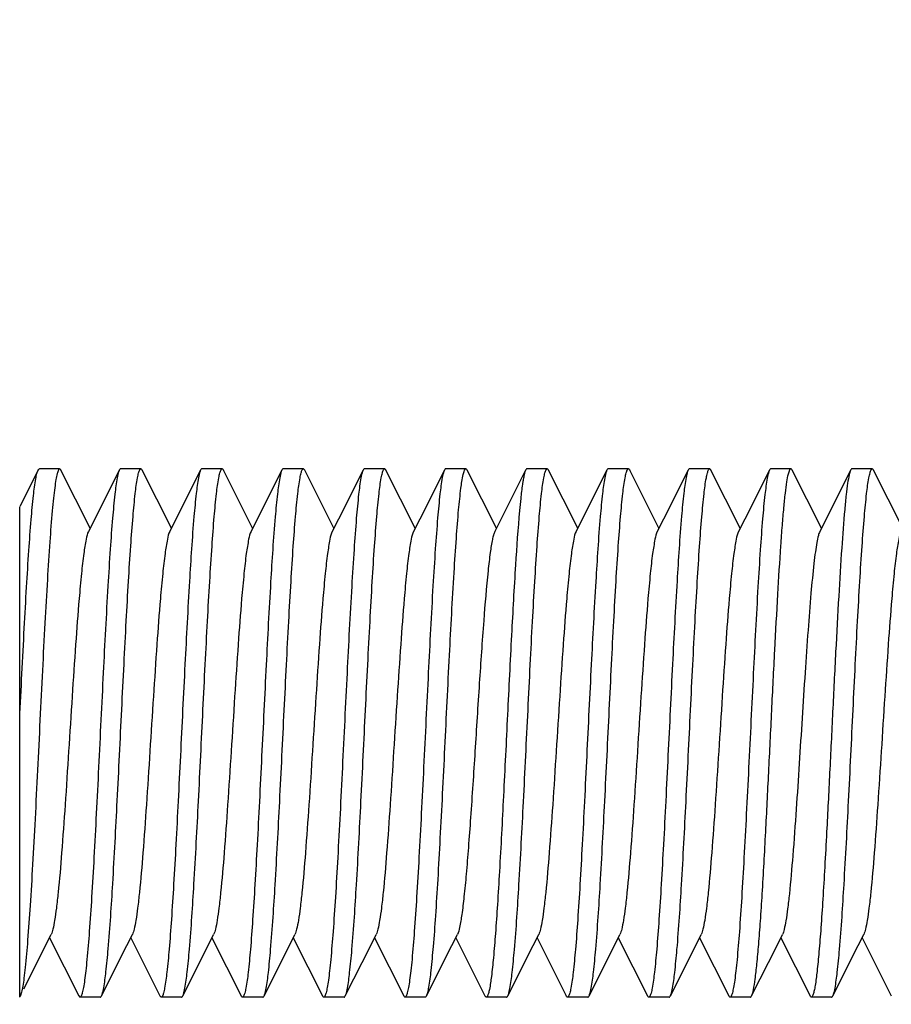
# Model space of a CAD drawing. Units: millimetres. Extents: x 4006 to 21490, y 2071 to 7353.
# Drawn here: x 9754 to 9770, y 5573 to 5591 of the extents above; entities that cross this region are included whole.
import ezdxf

# ---------------------------------------------------------------- set-up
doc = ezdxf.new("R2010")
doc.units = ezdxf.units.MM

msp = doc.modelspace()

# ---------------------------------------------------------------- linework, layer by layer
for p, q in [((9753.923, 5582.511), (9753.584, 5581.837)), ((9754.322, 5582.535), (9753.947, 5582.535)), ((9754.884, 5581.44), (9754.345, 5582.511)), ((9755.423, 5582.511), (9754.969, 5581.607)), ((9755.822, 5582.535), (9755.447, 5582.535)), ((9755.822, 5582.535), (9755.447, 5582.535)), ((9756.384, 5581.44), (9755.845, 5582.511)), ((9756.923, 5582.511), (9756.469, 5581.607)), ((9757.322, 5582.535), (9756.947, 5582.535)), ((9757.322, 5582.535), (9756.947, 5582.535)), ((9757.884, 5581.44), (9757.345, 5582.511)), ((9758.423, 5582.511), (9757.968, 5581.607)), ((9758.822, 5582.535), (9758.447, 5582.535)), ((9758.822, 5582.535), (9758.447, 5582.535)), ((9759.384, 5581.44), (9758.845, 5582.511)), ((9759.923, 5582.511), (9759.469, 5581.607)), ((9760.322, 5582.535), (9759.947, 5582.535)), ((9760.322, 5582.535), (9759.947, 5582.535)), ((9760.884, 5581.44), (9760.345, 5582.511)), ((9761.423, 5582.511), (9760.969, 5581.607)), ((9761.822, 5582.535), (9761.447, 5582.535)), ((9761.822, 5582.535), (9761.447, 5582.535)), ((9762.384, 5581.44), (9761.845, 5582.511)), ((9762.923, 5582.511), (9762.354, 5581.38)), ((9763.322, 5582.535), (9762.947, 5582.535)), ((9763.322, 5582.535), (9762.947, 5582.535)), ((9763.884, 5581.44), (9763.345, 5582.511)), ((9764.423, 5582.511), (9763.968, 5581.607)), ((9764.822, 5582.535), (9764.447, 5582.535)), ((9764.822, 5582.535), (9764.447, 5582.535)), ((9765.384, 5581.44), (9764.845, 5582.511)), ((9765.923, 5582.511), (9765.469, 5581.607)), ((9766.322, 5582.535), (9765.947, 5582.535)), ((9766.322, 5582.535), (9765.947, 5582.535)), ((9766.884, 5581.44), (9766.345, 5582.511)), ((9767.423, 5582.511), (9766.969, 5581.607)), ((9767.822, 5582.535), (9767.447, 5582.535)), ((9767.822, 5582.535), (9767.447, 5582.535)), ((9768.384, 5581.44), (9767.845, 5582.511)), ((9768.923, 5582.511), (9768.469, 5581.607)), ((9769.322, 5582.535), (9768.947, 5582.535)), ((9769.322, 5582.535), (9768.947, 5582.535)), ((9769.884, 5581.44), (9769.345, 5582.511)), ((9753.584, 5572.785), (9753.584, 5581.836)), ((9754.969, 5581.607), (9754.854, 5581.38)), ((9756.469, 5581.607), (9756.354, 5581.38)), ((9757.968, 5581.607), (9757.854, 5581.38)), ((9759.469, 5581.607), (9759.354, 5581.38)), ((9760.969, 5581.607), (9760.854, 5581.38)), ((9763.968, 5581.607), (9763.854, 5581.38)), ((9765.469, 5581.607), (9765.354, 5581.38)), ((9766.969, 5581.607), (9766.854, 5581.38)), ((9768.469, 5581.607), (9768.354, 5581.38)), ((9762.354, 5581.38), (9762.334, 5581.328)), ((9753.66, 5572.938), (9754.164, 5573.94)), ((9754.134, 5573.88), (9754.673, 5572.808)), ((9755.564, 5573.74), (9755.664, 5573.94)), ((9755.634, 5573.88), (9756.173, 5572.808)), ((9757.064, 5573.74), (9757.164, 5573.94)), ((9757.134, 5573.88), (9757.673, 5572.808)), ((9758.564, 5573.74), (9758.664, 5573.94)), ((9758.634, 5573.88), (9759.173, 5572.808)), ((9760.064, 5573.74), (9760.164, 5573.94)), ((9760.134, 5573.88), (9760.673, 5572.808)), ((9761.564, 5573.74), (9761.664, 5573.94)), ((9761.634, 5573.88), (9762.173, 5572.808)), ((9763.064, 5573.74), (9763.164, 5573.94)), ((9763.134, 5573.88), (9763.673, 5572.808)), ((9764.564, 5573.74), (9764.664, 5573.94)), ((9764.634, 5573.88), (9765.173, 5572.808)), ((9766.064, 5573.74), (9766.164, 5573.94)), ((9766.134, 5573.88), (9766.673, 5572.808)), ((9767.564, 5573.74), (9767.664, 5573.94)), ((9767.634, 5573.88), (9768.173, 5572.808)), ((9769.064, 5573.74), (9769.164, 5573.94)), ((9769.134, 5573.88), (9769.673, 5572.808)), ((9755.095, 5572.808), (9755.564, 5573.74)), ((9756.595, 5572.808), (9757.064, 5573.74)), ((9758.095, 5572.808), (9758.564, 5573.74)), ((9759.595, 5572.808), (9760.064, 5573.74)), ((9761.095, 5572.808), (9761.564, 5573.74)), ((9762.595, 5572.808), (9763.064, 5573.74)), ((9764.095, 5572.808), (9764.564, 5573.74)), ((9765.595, 5572.808), (9766.064, 5573.74)), ((9767.095, 5572.808), (9767.564, 5573.74)), ((9768.595, 5572.808), (9769.064, 5573.74)), ((9753.595, 5572.808), (9753.584, 5572.791)), ((9754.673, 5572.808), (9754.697, 5572.785)), ((9755.072, 5572.785), (9754.697, 5572.785)), ((9756.572, 5572.785), (9756.197, 5572.785)), ((9756.572, 5572.785), (9756.197, 5572.785)), ((9758.072, 5572.785), (9757.697, 5572.785)), ((9758.072, 5572.785), (9757.697, 5572.785)), ((9759.572, 5572.785), (9759.197, 5572.785)), ((9761.072, 5572.785), (9760.697, 5572.785)), ((9762.572, 5572.785), (9762.197, 5572.785)), ((9762.572, 5572.785), (9762.197, 5572.785)), ((9764.072, 5572.785), (9763.697, 5572.785)), ((9764.072, 5572.785), (9763.697, 5572.785)), ((9765.572, 5572.785), (9765.197, 5572.785)), ((9765.572, 5572.785), (9765.197, 5572.785)), ((9767.072, 5572.785), (9766.697, 5572.785)), ((9768.572, 5572.785), (9768.197, 5572.785))]:
    msp.add_line(p, q)
msp.add_circle((9876.584, 5514.164), 114.5)
msp.add_arc((9776.684, 5580.519), 13.929, 173.953, 174.8725)
for points, knots in [([(9753.584, 5577.915), (9753.612, 5578.474), (9753.652, 5579.287), (9753.709, 5580.324), (9753.75, 5580.993), (9753.791, 5581.557), (9753.832, 5581.998), (9753.867, 5582.283), (9753.898, 5582.439), (9753.914, 5582.492), (9753.923, 5582.511)], [0, 0, 0, 0, 0.364034, 0.529063, 0.675769, 0.799597, 0.896655, 0.963997, 0.985954, 1, 1, 1, 1]), ([(9754.322, 5582.535), (9754.311, 5582.535), (9754.29, 5582.498), (9754.273, 5582.435), (9754.25, 5582.323), (9754.229, 5582.173), (9754.206, 5581.981), (9754.174, 5581.649), (9754.136, 5581.148), (9754.092, 5580.457), (9754.047, 5579.665), (9754.003, 5578.8), (9753.958, 5577.895), (9753.914, 5576.981), (9753.869, 5576.091), (9753.825, 5575.259), (9753.78, 5574.512), (9753.736, 5573.879), (9753.698, 5573.434), (9753.666, 5573.151), (9753.644, 5572.999), (9753.622, 5572.889), (9753.606, 5572.829), (9753.595, 5572.808)], [0, 0, 0, 0, 0.003234, 0.010374, 0.021789, 0.037461, 0.057295, 0.081111, 0.13984, 0.211568, 0.293737, 0.383388, 0.477294, 0.572081, 0.664332, 0.750729, 0.828171, 0.893868, 0.945481, 0.965423, 0.981218, 0.992747, 1, 1, 1, 1]), ([(9753.923, 5582.511), (9753.925, 5582.515), (9753.93, 5582.524), (9753.939, 5582.535), (9753.947, 5582.535)], [0, 0, 0, 0, 0.34893, 1, 1, 1, 1]), ([(9754.345, 5582.511), (9754.343, 5582.515), (9754.338, 5582.524), (9754.329, 5582.535), (9754.322, 5582.535)], [0, 0, 0, 0, 0.348871, 1, 1, 1, 1]), ([(9755.135, 5572.956), (9755.153, 5573.053), (9755.184, 5573.293), (9755.244, 5573.932), (9755.311, 5574.987), (9755.389, 5576.46), (9755.454, 5577.812), (9755.509, 5578.917), (9755.55, 5579.706), (9755.59, 5580.433), (9755.631, 5581.076), (9755.671, 5581.616), (9755.711, 5582.035), (9755.745, 5582.305), (9755.776, 5582.45), (9755.791, 5582.499), (9755.801, 5582.516)], [0, 0, 0, 0, 0.030891, 0.075623, 0.200998, 0.361236, 0.537136, 0.624369, 0.707588, 0.784283, 0.852143, 0.909116, 0.953509, 0.984037, 0.993841, 1, 1, 1, 1]), ([(9755.423, 5582.511), (9755.42, 5582.504), (9755.402, 5582.458), (9755.392, 5582.41), (9755.385, 5582.371)], [0, 0, 0, 0, 0.172667, 1, 1, 1, 1]), ([(9755.447, 5582.535), (9755.445, 5582.535), (9755.433, 5582.531), (9755.428, 5582.52), (9755.423, 5582.511)], [0, 0, 0, 0, 0.176549, 1, 1, 1, 1]), ([(9755.801, 5582.516), (9755.803, 5582.519), (9755.807, 5582.527), (9755.815, 5582.535), (9755.822, 5582.535)], [0, 0, 0, 0, 0.339033, 1, 1, 1, 1]), ([(9755.822, 5582.535), (9755.824, 5582.535), (9755.835, 5582.531), (9755.841, 5582.52), (9755.845, 5582.511)], [0, 0, 0, 0, 0.176582, 1, 1, 1, 1]), ([(9756.635, 5572.953), (9756.653, 5573.05), (9756.683, 5573.289), (9756.743, 5573.927), (9756.81, 5574.98), (9756.888, 5576.453), (9756.954, 5577.805), (9757.008, 5578.912), (9757.049, 5579.702), (9757.09, 5580.429), (9757.131, 5581.073), (9757.171, 5581.614), (9757.211, 5582.034), (9757.245, 5582.304), (9757.276, 5582.449), (9757.291, 5582.499), (9757.301, 5582.516)], [0, 0, 0, 0, 0.030737, 0.075341, 0.200539, 0.360702, 0.536627, 0.6239, 0.707176, 0.783935, 0.851868, 0.908926, 0.953397, 0.983992, 0.99382, 1, 1, 1, 1]), ([(9756.923, 5582.511), (9756.92, 5582.504), (9756.902, 5582.458), (9756.892, 5582.41), (9756.885, 5582.37)], [0, 0, 0, 0, 0.17262, 1, 1, 1, 1]), ([(9756.947, 5582.535), (9756.945, 5582.535), (9756.933, 5582.531), (9756.928, 5582.52), (9756.923, 5582.511)], [0, 0, 0, 0, 0.176546, 1, 1, 1, 1]), ([(9757.301, 5582.516), (9757.302, 5582.519), (9757.307, 5582.527), (9757.315, 5582.535), (9757.322, 5582.535)], [0, 0, 0, 0, 0.339454, 1, 1, 1, 1]), ([(9757.322, 5582.535), (9757.324, 5582.535), (9757.335, 5582.531), (9757.341, 5582.52), (9757.345, 5582.511)], [0, 0, 0, 0, 0.176553, 1, 1, 1, 1]), ([(9758.134, 5572.948), (9758.152, 5573.044), (9758.182, 5573.281), (9758.242, 5573.917), (9758.309, 5574.969), (9758.388, 5576.442), (9758.453, 5577.795), (9758.508, 5578.904), (9758.549, 5579.695), (9758.59, 5580.425), (9758.631, 5581.07), (9758.671, 5581.612), (9758.711, 5582.033), (9758.745, 5582.304), (9758.776, 5582.449), (9758.791, 5582.499), (9758.801, 5582.516)], [0, 0, 0, 0, 0.030436, 0.074789, 0.199682, 0.359781, 0.535872, 0.623277, 0.706686, 0.783577, 0.851629, 0.908779, 0.953325, 0.98397, 0.993814, 1, 1, 1, 1]), ([(9758.423, 5582.511), (9758.42, 5582.504), (9758.401, 5582.457), (9758.391, 5582.407), (9758.384, 5582.366)], [0, 0, 0, 0, 0.171645, 1, 1, 1, 1]), ([(9758.447, 5582.535), (9758.445, 5582.535), (9758.433, 5582.531), (9758.428, 5582.52), (9758.423, 5582.511)], [0, 0, 0, 0, 0.176541, 1, 1, 1, 1]), ([(9758.801, 5582.516), (9758.802, 5582.519), (9758.807, 5582.527), (9758.815, 5582.535), (9758.822, 5582.535)], [0, 0, 0, 0, 0.339423, 1, 1, 1, 1]), ([(9758.822, 5582.535), (9758.824, 5582.535), (9758.835, 5582.531), (9758.841, 5582.52), (9758.845, 5582.511)], [0, 0, 0, 0, 0.176544, 1, 1, 1, 1]), ([(9759.634, 5572.949), (9759.652, 5573.044), (9759.682, 5573.282), (9759.743, 5573.919), (9759.81, 5574.971), (9759.888, 5576.445), (9759.953, 5577.799), (9760.008, 5578.907), (9760.049, 5579.698), (9760.09, 5580.428), (9760.131, 5581.073), (9760.171, 5581.614), (9760.211, 5582.035), (9760.245, 5582.305), (9760.276, 5582.45), (9760.291, 5582.499), (9760.301, 5582.516)], [0, 0, 0, 0, 0.030486, 0.074897, 0.199903, 0.360081, 0.536174, 0.623569, 0.706965, 0.783836, 0.85186, 0.90897, 0.953462, 0.984038, 0.993847, 1, 1, 1, 1]), ([(9759.923, 5582.511), (9759.92, 5582.504), (9759.901, 5582.457), (9759.892, 5582.408), (9759.884, 5582.368)], [0, 0, 0, 0, 0.172099, 1, 1, 1, 1]), ([(9759.947, 5582.535), (9759.945, 5582.535), (9759.933, 5582.531), (9759.928, 5582.52), (9759.923, 5582.511)], [0, 0, 0, 0, 0.176544, 1, 1, 1, 1]), ([(9760.301, 5582.516), (9760.303, 5582.519), (9760.307, 5582.527), (9760.316, 5582.535), (9760.322, 5582.535)], [0, 0, 0, 0, 0.338564, 1, 1, 1, 1]), ([(9760.322, 5582.535), (9760.324, 5582.535), (9760.335, 5582.531), (9760.341, 5582.52), (9760.345, 5582.511)], [0, 0, 0, 0, 0.176542, 1, 1, 1, 1]), ([(9761.095, 5572.808), (9761.105, 5572.827), (9761.12, 5572.881), (9761.152, 5573.036), (9761.186, 5573.319), (9761.227, 5573.759), (9761.268, 5574.32), (9761.309, 5574.986), (9761.35, 5575.736), (9761.392, 5576.546), (9761.447, 5577.671), (9761.514, 5579.034), (9761.582, 5580.324), (9761.641, 5581.219), (9761.681, 5581.738), (9761.722, 5582.129), (9761.752, 5582.345), (9761.772, 5582.428)], [0, 0, 0, 0, 0.006698, 0.017149, 0.049222, 0.095425, 0.154363, 0.224224, 0.302827, 0.387729, 0.476283, 0.653227, 0.811748, 0.877824, 0.932257, 0.973398, 1, 1, 1, 1]), ([(9761.423, 5582.511), (9761.42, 5582.504), (9761.402, 5582.459), (9761.392, 5582.411), (9761.385, 5582.372)], [0, 0, 0, 0, 0.173009, 1, 1, 1, 1]), ([(9761.447, 5582.535), (9761.445, 5582.535), (9761.433, 5582.531), (9761.428, 5582.52), (9761.423, 5582.511)], [0, 0, 0, 0, 0.176551, 1, 1, 1, 1]), ([(9761.772, 5582.428), (9761.778, 5582.455), (9761.786, 5582.489), (9761.81, 5582.535), (9761.822, 5582.535)], [0, 0, 0, 0, 0.695737, 1, 1, 1, 1]), ([(9761.822, 5582.535), (9761.824, 5582.535), (9761.835, 5582.531), (9761.841, 5582.52), (9761.845, 5582.511)], [0, 0, 0, 0, 0.176549, 1, 1, 1, 1]), ([(9762.634, 5572.947), (9762.652, 5573.043), (9762.682, 5573.281), (9762.742, 5573.917), (9762.809, 5574.969), (9762.888, 5576.443), (9762.953, 5577.797), (9763.008, 5578.906), (9763.049, 5579.698), (9763.09, 5580.427), (9763.131, 5581.072), (9763.171, 5581.614), (9763.211, 5582.035), (9763.245, 5582.305), (9763.276, 5582.45), (9763.291, 5582.5), (9763.301, 5582.517)], [0, 0, 0, 0, 0.03042, 0.074775, 0.199712, 0.359902, 0.536059, 0.623475, 0.706896, 0.783795, 0.851849, 0.908985, 0.953489, 0.984062, 0.993861, 1, 1, 1, 1]), ([(9762.897, 5582.428), (9762.895, 5582.42), (9762.887, 5582.384), (9762.88, 5582.347), (9762.875, 5582.319)], [0, 0, 0, 0, 0.218585, 1, 1, 1, 1]), ([(9762.923, 5582.511), (9762.921, 5582.507), (9762.909, 5582.48), (9762.902, 5582.451), (9762.897, 5582.428)], [0, 0, 0, 0, 0.189289, 1, 1, 1, 1]), ([(9762.947, 5582.535), (9762.945, 5582.535), (9762.933, 5582.531), (9762.928, 5582.52), (9762.923, 5582.511)], [0, 0, 0, 0, 0.177021, 1, 1, 1, 1]), ([(9763.301, 5582.517), (9763.303, 5582.519), (9763.307, 5582.527), (9763.316, 5582.535), (9763.322, 5582.535)], [0, 0, 0, 0, 0.338148, 1, 1, 1, 1]), ([(9763.322, 5582.535), (9763.324, 5582.535), (9763.335, 5582.531), (9763.341, 5582.52), (9763.345, 5582.511)], [0, 0, 0, 0, 0.176549, 1, 1, 1, 1]), ([(9764.134, 5572.951), (9764.153, 5573.048), (9764.183, 5573.287), (9764.243, 5573.924), (9764.31, 5574.978), (9764.388, 5576.452), (9764.454, 5577.805), (9764.508, 5578.913), (9764.549, 5579.703), (9764.59, 5580.431), (9764.631, 5581.075), (9764.671, 5581.616), (9764.711, 5582.036), (9764.745, 5582.305), (9764.776, 5582.45), (9764.791, 5582.499), (9764.801, 5582.516)], [0, 0, 0, 0, 0.030657, 0.0752, 0.200356, 0.360587, 0.536665, 0.62401, 0.707332, 0.784122, 0.852066, 0.909102, 0.953532, 0.984064, 0.993858, 1, 1, 1, 1]), ([(9764.423, 5582.511), (9764.42, 5582.504), (9764.402, 5582.458), (9764.392, 5582.41), (9764.384, 5582.37)], [0, 0, 0, 0, 0.172517, 1, 1, 1, 1]), ([(9764.447, 5582.535), (9764.445, 5582.535), (9764.433, 5582.531), (9764.428, 5582.52), (9764.423, 5582.511)], [0, 0, 0, 0, 0.176559, 1, 1, 1, 1]), ([(9764.801, 5582.516), (9764.803, 5582.519), (9764.807, 5582.527), (9764.816, 5582.535), (9764.822, 5582.535)], [0, 0, 0, 0, 0.338401, 1, 1, 1, 1]), ([(9764.822, 5582.535), (9764.824, 5582.535), (9764.835, 5582.531), (9764.841, 5582.52), (9764.845, 5582.511)], [0, 0, 0, 0, 0.176558, 1, 1, 1, 1]), ([(9765.634, 5572.949), (9765.652, 5573.045), (9765.682, 5573.282), (9765.743, 5573.918), (9765.81, 5574.97), (9765.888, 5576.442), (9765.953, 5577.795), (9766.008, 5578.903), (9766.049, 5579.694), (9766.09, 5580.423), (9766.13, 5581.068), (9766.171, 5581.61), (9766.211, 5582.032), (9766.244, 5582.303), (9766.276, 5582.449), (9766.291, 5582.498), (9766.301, 5582.516)], [0, 0, 0, 0, 0.030477, 0.074857, 0.199756, 0.359818, 0.535807, 0.62316, 0.706539, 0.783413, 0.851465, 0.908638, 0.95322, 0.983913, 0.993784, 1, 1, 1, 1]), ([(9765.923, 5582.511), (9765.92, 5582.504), (9765.902, 5582.459), (9765.892, 5582.412), (9765.885, 5582.373)], [0, 0, 0, 0, 0.173134, 1, 1, 1, 1]), ([(9765.947, 5582.535), (9765.945, 5582.535), (9765.933, 5582.531), (9765.928, 5582.52), (9765.923, 5582.511)], [0, 0, 0, 0, 0.176556, 1, 1, 1, 1]), ([(9766.301, 5582.516), (9766.302, 5582.519), (9766.307, 5582.527), (9766.315, 5582.535), (9766.322, 5582.535)], [0, 0, 0, 0, 0.340228, 1, 1, 1, 1]), ([(9766.322, 5582.535), (9766.324, 5582.535), (9766.335, 5582.531), (9766.341, 5582.52), (9766.345, 5582.511)], [0, 0, 0, 0, 0.176555, 1, 1, 1, 1]), ([(9767.355, 5575.833), (9767.374, 5576.2), (9767.412, 5576.946), (9767.466, 5578.064), (9767.521, 5579.161), (9767.575, 5580.175), (9767.622, 5580.943), (9767.661, 5581.475), (9767.688, 5581.8), (9767.715, 5582.067), (9767.742, 5582.275), (9767.768, 5582.419), (9767.788, 5582.495), (9767.803, 5582.519)], [0, 0, 0, 0, 0.164133, 0.334218, 0.500924, 0.655171, 0.788567, 0.845136, 0.893903, 0.934209, 0.965527, 0.987494, 1, 1, 1, 1]), ([(9767.423, 5582.511), (9767.42, 5582.504), (9767.401, 5582.456), (9767.391, 5582.405), (9767.383, 5582.364)], [0, 0, 0, 0, 0.171173, 1, 1, 1, 1]), ([(9767.447, 5582.535), (9767.445, 5582.535), (9767.433, 5582.531), (9767.428, 5582.52), (9767.423, 5582.511)], [0, 0, 0, 0, 0.17653, 1, 1, 1, 1]), ([(9767.803, 5582.519), (9767.804, 5582.521), (9767.809, 5582.528), (9767.816, 5582.535), (9767.822, 5582.535)], [0, 0, 0, 0, 0.332108, 1, 1, 1, 1]), ([(9767.822, 5582.535), (9767.824, 5582.535), (9767.835, 5582.531), (9767.841, 5582.52), (9767.845, 5582.511)], [0, 0, 0, 0, 0.176543, 1, 1, 1, 1]), ([(9768.923, 5582.511), (9768.91, 5582.484), (9768.89, 5582.403), (9768.863, 5582.252), (9768.837, 5582.039), (9768.798, 5581.64), (9768.751, 5581.016), (9768.698, 5580.14), (9768.644, 5579.132), (9768.59, 5578.044), (9768.536, 5576.936), (9768.499, 5576.196), (9768.48, 5575.833)], [0, 0, 0, 0, 0.01373, 0.036778, 0.068977, 0.10996, 0.21602, 0.349368, 0.502928, 0.668494, 0.837215, 1, 1, 1, 1]), ([(9768.634, 5572.951), (9768.652, 5573.047), (9768.683, 5573.286), (9768.743, 5573.923), (9768.81, 5574.976), (9768.888, 5576.45), (9768.954, 5577.803), (9769.008, 5578.911), (9769.049, 5579.702), (9769.09, 5580.43), (9769.131, 5581.074), (9769.171, 5581.615), (9769.211, 5582.035), (9769.245, 5582.305), (9769.276, 5582.45), (9769.291, 5582.499), (9769.301, 5582.516)], [0, 0, 0, 0, 0.030618, 0.075137, 0.200278, 0.36048, 0.536525, 0.623876, 0.707216, 0.784028, 0.851992, 0.909048, 0.953498, 0.984049, 0.993851, 1, 1, 1, 1]), ([(9768.947, 5582.535), (9768.945, 5582.535), (9768.933, 5582.531), (9768.928, 5582.52), (9768.923, 5582.511)], [0, 0, 0, 0, 0.176643, 1, 1, 1, 1]), ([(9769.301, 5582.516), (9769.303, 5582.519), (9769.307, 5582.527), (9769.316, 5582.535), (9769.322, 5582.535)], [0, 0, 0, 0, 0.338553, 1, 1, 1, 1]), ([(9769.322, 5582.535), (9769.324, 5582.535), (9769.335, 5582.531), (9769.341, 5582.52), (9769.345, 5582.511)], [0, 0, 0, 0, 0.176531, 1, 1, 1, 1]), ([(9755.385, 5582.371), (9755.366, 5582.271), (9755.334, 5582.023), (9755.293, 5581.584), (9755.252, 5581.018), (9755.193, 5580.067), (9755.138, 5579.016), (9755.083, 5577.901), (9755.041, 5577.034), (9754.999, 5576.188), (9754.957, 5575.389), (9754.915, 5574.663), (9754.873, 5574.035), (9754.836, 5573.581), (9754.806, 5573.282), (9754.785, 5573.109), (9754.765, 5572.974), (9754.743, 5572.874), (9754.727, 5572.817), (9754.706, 5572.785), (9754.697, 5572.785)], [0, 0, 0, 0, 0.031581, 0.077874, 0.137443, 0.208398, 0.375018, 0.465332, 0.55647, 0.645486, 0.729499, 0.805801, 0.871948, 0.92582, 0.947597, 0.965706, 0.980019, 0.990433, 0.996966, 1, 1, 1, 1]), ([(9756.885, 5582.37), (9756.866, 5582.274), (9756.836, 5582.037), (9756.776, 5581.4), (9756.709, 5580.349), (9756.631, 5578.876), (9756.565, 5577.524), (9756.51, 5576.416), (9756.469, 5575.625), (9756.429, 5574.896), (9756.388, 5574.251), (9756.348, 5573.709), (9756.308, 5573.288), (9756.274, 5573.017), (9756.243, 5572.871), (9756.227, 5572.821), (9756.218, 5572.804)], [0, 0, 0, 0, 0.030493, 0.074885, 0.199797, 0.359859, 0.535838, 0.623184, 0.706555, 0.783423, 0.851468, 0.908636, 0.953215, 0.983909, 0.993782, 1, 1, 1, 1]), ([(9758.384, 5582.366), (9758.366, 5582.269), (9758.335, 5582.03), (9758.275, 5581.391), (9758.208, 5580.338), (9758.13, 5578.865), (9758.065, 5577.513), (9758.01, 5576.407), (9757.969, 5575.617), (9757.928, 5574.89), (9757.888, 5574.246), (9757.848, 5573.705), (9757.808, 5573.285), (9757.774, 5573.015), (9757.743, 5572.87), (9757.727, 5572.821), (9757.718, 5572.803)], [0, 0, 0, 0, 0.03076, 0.075383, 0.200611, 0.360782, 0.536698, 0.623963, 0.707229, 0.783977, 0.851898, 0.908943, 0.953405, 0.983994, 0.993821, 1, 1, 1, 1]), ([(9759.884, 5582.368), (9759.865, 5582.268), (9759.834, 5582.019), (9759.793, 5581.579), (9759.752, 5581.012), (9759.693, 5580.061), (9759.638, 5579.01), (9759.583, 5577.895), (9759.541, 5577.029), (9759.499, 5576.183), (9759.457, 5575.385), (9759.415, 5574.661), (9759.373, 5574.033), (9759.336, 5573.58), (9759.306, 5573.281), (9759.285, 5573.109), (9759.265, 5572.974), (9759.243, 5572.874), (9759.227, 5572.817), (9759.206, 5572.785), (9759.197, 5572.785)], [0, 0, 0, 0, 0.031734, 0.078149, 0.137805, 0.208814, 0.375481, 0.465786, 0.556886, 0.64584, 0.729776, 0.806006, 0.87209, 0.925905, 0.947658, 0.965746, 0.980041, 0.990443, 0.996969, 1, 1, 1, 1]), ([(9761.385, 5582.372), (9761.366, 5582.273), (9761.335, 5582.025), (9761.294, 5581.587), (9761.252, 5581.021), (9761.193, 5580.07), (9761.139, 5579.019), (9761.084, 5577.904), (9761.041, 5577.037), (9760.999, 5576.19), (9760.957, 5575.391), (9760.915, 5574.665), (9760.873, 5574.036), (9760.837, 5573.582), (9760.806, 5573.283), (9760.785, 5573.109), (9760.765, 5572.974), (9760.743, 5572.874), (9760.727, 5572.817), (9760.706, 5572.785), (9760.697, 5572.785)], [0, 0, 0, 0, 0.03149, 0.077711, 0.137228, 0.208148, 0.374759, 0.465087, 0.556235, 0.645264, 0.729308, 0.805653, 0.871848, 0.925769, 0.947563, 0.965686, 0.980008, 0.990429, 0.996965, 1, 1, 1, 1]), ([(9762.875, 5582.319), (9762.872, 5582.296), (9762.855, 5582.185), (9762.842, 5582.074), (9762.832, 5581.986)], [0, 0, 0, 0, 0.209273, 1, 1, 1, 1]), ([(9764.384, 5582.37), (9764.366, 5582.274), (9764.336, 5582.036), (9764.276, 5581.399), (9764.209, 5580.346), (9764.13, 5578.872), (9764.065, 5577.519), (9764.01, 5576.411), (9763.969, 5575.62), (9763.928, 5574.891), (9763.888, 5574.246), (9763.848, 5573.705), (9763.807, 5573.285), (9763.774, 5573.015), (9763.742, 5572.869), (9763.727, 5572.82), (9763.717, 5572.803)], [0, 0, 0, 0, 0.030542, 0.075, 0.200064, 0.360251, 0.536322, 0.623699, 0.707071, 0.783917, 0.851915, 0.909001, 0.953475, 0.984042, 0.993848, 1, 1, 1, 1]), ([(9765.885, 5582.373), (9765.867, 5582.277), (9765.836, 5582.04), (9765.776, 5581.404), (9765.709, 5580.353), (9765.631, 5578.88), (9765.565, 5577.526), (9765.511, 5576.417), (9765.469, 5575.625), (9765.429, 5574.896), (9765.388, 5574.25), (9765.348, 5573.708), (9765.308, 5573.287), (9765.274, 5573.016), (9765.243, 5572.87), (9765.227, 5572.821), (9765.218, 5572.803)], [0, 0, 0, 0, 0.030371, 0.074672, 0.199498, 0.359589, 0.535715, 0.623145, 0.706583, 0.783501, 0.851576, 0.90875, 0.953314, 0.983969, 0.993814, 1, 1, 1, 1]), ([(9767.383, 5582.364), (9767.365, 5582.263), (9767.333, 5582.013), (9767.292, 5581.571), (9767.251, 5581.003), (9767.192, 5580.051), (9767.138, 5579), (9767.083, 5577.886), (9767.041, 5577.021), (9766.998, 5576.177), (9766.956, 5575.38), (9766.914, 5574.657), (9766.873, 5574.031), (9766.836, 5573.578), (9766.806, 5573.28), (9766.785, 5573.108), (9766.765, 5572.974), (9766.743, 5572.873), (9766.727, 5572.816), (9766.706, 5572.785), (9766.697, 5572.785)], [0, 0, 0, 0, 0.031988, 0.078615, 0.138433, 0.209545, 0.376253, 0.4665, 0.55751, 0.646362, 0.730198, 0.806323, 0.872303, 0.926031, 0.947747, 0.965803, 0.980073, 0.990458, 0.996972, 1, 1, 1, 1]), ([(9762.811, 5581.764), (9762.78, 5581.431), (9762.728, 5580.665), (9762.658, 5579.41), (9762.588, 5577.987), (9762.517, 5576.533), (9762.456, 5575.365), (9762.405, 5574.519), (9762.369, 5573.988), (9762.333, 5573.546), (9762.298, 5573.202), (9762.267, 5572.981), (9762.24, 5572.86), (9762.226, 5572.819), (9762.218, 5572.804)], [0, 0, 0, 0, 0.1116, 0.256147, 0.419888, 0.587239, 0.742217, 0.810366, 0.870061, 0.919888, 0.958655, 0.985507, 0.994291, 1, 1, 1, 1]), ([(9754.854, 5581.38), (9754.831, 5581.334), (9754.802, 5581.196), (9754.76, 5580.938), (9754.72, 5580.572), (9754.669, 5580.013), (9754.613, 5579.256), (9754.551, 5578.317), (9754.488, 5577.33), (9754.426, 5576.367), (9754.364, 5575.498), (9754.311, 5574.863), (9754.265, 5574.449), (9754.234, 5574.222), (9754.203, 5574.059), (9754.18, 5573.97), (9754.164, 5573.94)], [0, 0, 0, 0, 0.020294, 0.055737, 0.105444, 0.167869, 0.280892, 0.409806, 0.545267, 0.677443, 0.796746, 0.894542, 0.933099, 0.963829, 0.986206, 1, 1, 1, 1]), ([(9756.354, 5581.38), (9756.331, 5581.334), (9756.302, 5581.196), (9756.26, 5580.938), (9756.22, 5580.572), (9756.169, 5580.013), (9756.113, 5579.256), (9756.051, 5578.317), (9755.988, 5577.33), (9755.926, 5576.367), (9755.864, 5575.498), (9755.811, 5574.863), (9755.765, 5574.449), (9755.734, 5574.222), (9755.703, 5574.059), (9755.68, 5573.97), (9755.664, 5573.94)], [0, 0, 0, 0, 0.020283, 0.05573, 0.105441, 0.167858, 0.280885, 0.409804, 0.545267, 0.677443, 0.796744, 0.894539, 0.93311, 0.963827, 0.986216, 1, 1, 1, 1]), ([(9757.854, 5581.38), (9757.831, 5581.334), (9757.802, 5581.196), (9757.76, 5580.938), (9757.72, 5580.572), (9757.669, 5580.013), (9757.613, 5579.256), (9757.551, 5578.317), (9757.488, 5577.33), (9757.426, 5576.367), (9757.364, 5575.498), (9757.311, 5574.863), (9757.265, 5574.449), (9757.234, 5574.222), (9757.203, 5574.059), (9757.18, 5573.97), (9757.164, 5573.94)], [0, 0, 0, 0, 0.020277, 0.055736, 0.105436, 0.167859, 0.280887, 0.409804, 0.545263, 0.677437, 0.796737, 0.894534, 0.933101, 0.963824, 0.986203, 1, 1, 1, 1]), ([(9759.354, 5581.38), (9759.331, 5581.334), (9759.302, 5581.196), (9759.26, 5580.938), (9759.22, 5580.572), (9759.169, 5580.013), (9759.113, 5579.256), (9759.051, 5578.317), (9758.988, 5577.33), (9758.926, 5576.367), (9758.864, 5575.498), (9758.811, 5574.863), (9758.765, 5574.449), (9758.734, 5574.222), (9758.703, 5574.059), (9758.68, 5573.97), (9758.664, 5573.94)], [0, 0, 0, 0, 0.020287, 0.05574, 0.105438, 0.167868, 0.280892, 0.409805, 0.545263, 0.677437, 0.79674, 0.894538, 0.933095, 0.963828, 0.986199, 1, 1, 1, 1]), ([(9760.854, 5581.38), (9760.831, 5581.334), (9760.802, 5581.196), (9760.76, 5580.938), (9760.72, 5580.572), (9760.669, 5580.013), (9760.613, 5579.256), (9760.551, 5578.317), (9760.488, 5577.33), (9760.426, 5576.367), (9760.364, 5575.498), (9760.311, 5574.863), (9760.265, 5574.449), (9760.234, 5574.222), (9760.203, 5574.059), (9760.18, 5573.97), (9760.164, 5573.94)], [0, 0, 0, 0, 0.020294, 0.055737, 0.105444, 0.167869, 0.280892, 0.409807, 0.545268, 0.677444, 0.796747, 0.894543, 0.933102, 0.963829, 0.986209, 1, 1, 1, 1]), ([(9762.334, 5581.328), (9762.332, 5581.321), (9762.323, 5581.29), (9762.316, 5581.258), (9762.311, 5581.233)], [0, 0, 0, 0, 0.216701, 1, 1, 1, 1]), ([(9763.854, 5581.38), (9763.831, 5581.334), (9763.802, 5581.196), (9763.76, 5580.938), (9763.72, 5580.572), (9763.669, 5580.013), (9763.613, 5579.256), (9763.551, 5578.317), (9763.488, 5577.33), (9763.426, 5576.367), (9763.364, 5575.498), (9763.311, 5574.863), (9763.265, 5574.449), (9763.234, 5574.222), (9763.203, 5574.059), (9763.18, 5573.97), (9763.164, 5573.94)], [0, 0, 0, 0, 0.020277, 0.055733, 0.105438, 0.167857, 0.280885, 0.409804, 0.545265, 0.677439, 0.796739, 0.894535, 0.933107, 0.963825, 0.986209, 1, 1, 1, 1]), ([(9765.354, 5581.38), (9765.331, 5581.334), (9765.302, 5581.196), (9765.26, 5580.938), (9765.22, 5580.572), (9765.169, 5580.013), (9765.113, 5579.256), (9765.051, 5578.317), (9764.988, 5577.33), (9764.926, 5576.367), (9764.864, 5575.498), (9764.811, 5574.863), (9764.765, 5574.449), (9764.734, 5574.222), (9764.703, 5574.059), (9764.68, 5573.97), (9764.664, 5573.94)], [0, 0, 0, 0, 0.020282, 0.055739, 0.105436, 0.167864, 0.28089, 0.409804, 0.545262, 0.677436, 0.796737, 0.894535, 0.933096, 0.963825, 0.986199, 1, 1, 1, 1]), ([(9766.854, 5581.38), (9766.831, 5581.334), (9766.802, 5581.196), (9766.76, 5580.938), (9766.72, 5580.572), (9766.669, 5580.013), (9766.613, 5579.256), (9766.551, 5578.317), (9766.488, 5577.33), (9766.426, 5576.367), (9766.364, 5575.498), (9766.311, 5574.863), (9766.265, 5574.449), (9766.234, 5574.222), (9766.203, 5574.059), (9766.18, 5573.97), (9766.164, 5573.94)], [0, 0, 0, 0, 0.020293, 0.05574, 0.105442, 0.16787, 0.280893, 0.409807, 0.545266, 0.677441, 0.796744, 0.894542, 0.933097, 0.963829, 0.986203, 1, 1, 1, 1]), ([(9768.354, 5581.38), (9768.342, 5581.355), (9768.321, 5581.287), (9768.295, 5581.161), (9768.269, 5580.99), (9768.231, 5580.678), (9768.185, 5580.195), (9768.132, 5579.523), (9768.079, 5578.754), (9768.009, 5577.654), (9767.956, 5576.814), (9767.918, 5576.255)], [0, 0, 0, 0, 0.0161, 0.041102, 0.07484, 0.116988, 0.22424, 0.35745, 0.509767, 0.673253, 1, 1, 1, 1]), ([(9769.854, 5581.38), (9769.831, 5581.334), (9769.802, 5581.196), (9769.76, 5580.938), (9769.72, 5580.572), (9769.669, 5580.013), (9769.613, 5579.256), (9769.551, 5578.317), (9769.488, 5577.33), (9769.426, 5576.367), (9769.364, 5575.498), (9769.311, 5574.863), (9769.265, 5574.449), (9769.234, 5574.222), (9769.203, 5574.059), (9769.18, 5573.97), (9769.164, 5573.94)], [0, 0, 0, 0, 0.020281, 0.05573, 0.10544, 0.167857, 0.280885, 0.409804, 0.545267, 0.677442, 0.796742, 0.894537, 0.93311, 0.963826, 0.986214, 1, 1, 1, 1]), ([(9762.311, 5581.233), (9762.294, 5581.153), (9762.264, 5580.959), (9762.207, 5580.46), (9762.141, 5579.655), (9762.065, 5578.544), (9761.989, 5577.332), (9761.923, 5576.322), (9761.869, 5575.567), (9761.829, 5575.08), (9761.79, 5574.667), (9761.752, 5574.338), (9761.713, 5574.106), (9761.685, 5573.981), (9761.664, 5573.94)], [0, 0, 0, 0, 0.033571, 0.079996, 0.205967, 0.363927, 0.536071, 0.702965, 0.778471, 0.845777, 0.902978, 0.948475, 0.981058, 1, 1, 1, 1]), ([(9767.918, 5576.255), (9767.898, 5575.968), (9767.86, 5575.446), (9767.808, 5574.831), (9767.763, 5574.432), (9767.733, 5574.213), (9767.702, 5574.055), (9767.679, 5573.97), (9767.664, 5573.94)], [0, 0, 0, 0, 0.370367, 0.673227, 0.792476, 0.887572, 0.957008, 1, 1, 1, 1]), ([(9767.095, 5572.808), (9767.112, 5572.842), (9767.134, 5572.946), (9767.166, 5573.141), (9767.196, 5573.422), (9767.228, 5573.78), (9767.26, 5574.21), (9767.305, 5574.902), (9767.335, 5575.451), (9767.355, 5575.833)], [0, 0, 0, 0, 0.037536, 0.103279, 0.196412, 0.315381, 0.457988, 0.621698, 1, 1, 1, 1]), ([(9768.48, 5575.833), (9768.469, 5575.618), (9768.446, 5575.204), (9768.411, 5574.614), (9768.377, 5574.092), (9768.342, 5573.647), (9768.308, 5573.291), (9768.278, 5573.053), (9768.253, 5572.913), (9768.235, 5572.845), (9768.221, 5572.805), (9768.204, 5572.785), (9768.197, 5572.785)], [0, 0, 0, 0, 0.211014, 0.404619, 0.576195, 0.722144, 0.839367, 0.925331, 0.956072, 0.978499, 0.992775, 1, 1, 1, 1]), ([(9755.095, 5572.808), (9755.099, 5572.816), (9755.118, 5572.864), (9755.127, 5572.914), (9755.135, 5572.956)], [0, 0, 0, 0, 0.171167, 1, 1, 1, 1]), ([(9756.595, 5572.808), (9756.599, 5572.816), (9756.617, 5572.863), (9756.627, 5572.912), (9756.635, 5572.953)], [0, 0, 0, 0, 0.17173, 1, 1, 1, 1]), ([(9758.095, 5572.808), (9758.099, 5572.815), (9758.117, 5572.861), (9758.126, 5572.909), (9758.134, 5572.948)], [0, 0, 0, 0, 0.17288, 1, 1, 1, 1]), ([(9759.595, 5572.808), (9759.599, 5572.816), (9759.617, 5572.861), (9759.626, 5572.909), (9759.634, 5572.949)], [0, 0, 0, 0, 0.172733, 1, 1, 1, 1]), ([(9762.595, 5572.808), (9762.599, 5572.815), (9762.616, 5572.861), (9762.626, 5572.908), (9762.634, 5572.947)], [0, 0, 0, 0, 0.172997, 1, 1, 1, 1]), ([(9764.095, 5572.808), (9764.099, 5572.816), (9764.117, 5572.862), (9764.127, 5572.911), (9764.134, 5572.951)], [0, 0, 0, 0, 0.172079, 1, 1, 1, 1]), ([(9765.595, 5572.808), (9765.599, 5572.816), (9765.617, 5572.861), (9765.626, 5572.909), (9765.634, 5572.949)], [0, 0, 0, 0, 0.172683, 1, 1, 1, 1]), ([(9768.595, 5572.808), (9768.599, 5572.816), (9768.617, 5572.862), (9768.627, 5572.911), (9768.634, 5572.951)], [0, 0, 0, 0, 0.172227, 1, 1, 1, 1]), ([(9755.072, 5572.785), (9755.074, 5572.785), (9755.085, 5572.788), (9755.091, 5572.8), (9755.095, 5572.808)], [0, 0, 0, 0, 0.176531, 1, 1, 1, 1]), ([(9756.197, 5572.785), (9756.195, 5572.785), (9756.183, 5572.788), (9756.178, 5572.8), (9756.173, 5572.808)], [0, 0, 0, 0, 0.176554, 1, 1, 1, 1]), ([(9756.218, 5572.804), (9756.216, 5572.801), (9756.211, 5572.793), (9756.203, 5572.785), (9756.197, 5572.785)], [0, 0, 0, 0, 0.340297, 1, 1, 1, 1]), ([(9756.572, 5572.785), (9756.574, 5572.785), (9756.585, 5572.788), (9756.591, 5572.8), (9756.595, 5572.808)], [0, 0, 0, 0, 0.176543, 1, 1, 1, 1]), ([(9757.697, 5572.785), (9757.695, 5572.785), (9757.683, 5572.788), (9757.678, 5572.8), (9757.673, 5572.808)], [0, 0, 0, 0, 0.176699, 1, 1, 1, 1]), ([(9757.718, 5572.803), (9757.716, 5572.801), (9757.711, 5572.793), (9757.703, 5572.785), (9757.697, 5572.785)], [0, 0, 0, 0, 0.339448, 1, 1, 1, 1]), ([(9758.072, 5572.785), (9758.074, 5572.785), (9758.085, 5572.788), (9758.091, 5572.8), (9758.095, 5572.808)], [0, 0, 0, 0, 0.176553, 1, 1, 1, 1]), ([(9759.197, 5572.785), (9759.195, 5572.785), (9759.183, 5572.788), (9759.178, 5572.8), (9759.173, 5572.808)], [0, 0, 0, 0, 0.17656, 1, 1, 1, 1]), ([(9759.572, 5572.785), (9759.574, 5572.785), (9759.585, 5572.788), (9759.591, 5572.8), (9759.595, 5572.808)], [0, 0, 0, 0, 0.176561, 1, 1, 1, 1]), ([(9760.697, 5572.785), (9760.695, 5572.785), (9760.683, 5572.788), (9760.678, 5572.8), (9760.673, 5572.808)], [0, 0, 0, 0, 0.17655, 1, 1, 1, 1]), ([(9761.072, 5572.785), (9761.074, 5572.785), (9761.085, 5572.788), (9761.091, 5572.8), (9761.095, 5572.808)], [0, 0, 0, 0, 0.176529, 1, 1, 1, 1]), ([(9762.197, 5572.785), (9762.195, 5572.785), (9762.183, 5572.788), (9762.178, 5572.8), (9762.173, 5572.808)], [0, 0, 0, 0, 0.176541, 1, 1, 1, 1]), ([(9762.218, 5572.804), (9762.216, 5572.801), (9762.211, 5572.793), (9762.203, 5572.785), (9762.197, 5572.785)], [0, 0, 0, 0, 0.3401, 1, 1, 1, 1]), ([(9762.572, 5572.785), (9762.574, 5572.785), (9762.585, 5572.788), (9762.591, 5572.8), (9762.595, 5572.808)], [0, 0, 0, 0, 0.176554, 1, 1, 1, 1]), ([(9763.697, 5572.785), (9763.695, 5572.785), (9763.683, 5572.788), (9763.678, 5572.8), (9763.673, 5572.808)], [0, 0, 0, 0, 0.17653, 1, 1, 1, 1]), ([(9763.717, 5572.803), (9763.716, 5572.8), (9763.711, 5572.793), (9763.703, 5572.785), (9763.697, 5572.785)], [0, 0, 0, 0, 0.338574, 1, 1, 1, 1]), ([(9764.072, 5572.785), (9764.074, 5572.785), (9764.085, 5572.788), (9764.091, 5572.8), (9764.095, 5572.808)], [0, 0, 0, 0, 0.176546, 1, 1, 1, 1]), ([(9765.197, 5572.785), (9765.195, 5572.785), (9765.183, 5572.788), (9765.178, 5572.8), (9765.173, 5572.808)], [0, 0, 0, 0, 0.176542, 1, 1, 1, 1]), ([(9765.218, 5572.803), (9765.216, 5572.8), (9765.211, 5572.793), (9765.203, 5572.785), (9765.197, 5572.785)], [0, 0, 0, 0, 0.339367, 1, 1, 1, 1]), ([(9765.572, 5572.785), (9765.574, 5572.785), (9765.585, 5572.788), (9765.591, 5572.8), (9765.595, 5572.808)], [0, 0, 0, 0, 0.176548, 1, 1, 1, 1]), ([(9766.697, 5572.785), (9766.695, 5572.785), (9766.683, 5572.788), (9766.678, 5572.8), (9766.673, 5572.808)], [0, 0, 0, 0, 0.176551, 1, 1, 1, 1]), ([(9767.072, 5572.785), (9767.074, 5572.785), (9767.085, 5572.788), (9767.091, 5572.8), (9767.095, 5572.808)], [0, 0, 0, 0, 0.176657, 1, 1, 1, 1]), ([(9768.197, 5572.785), (9768.195, 5572.785), (9768.183, 5572.788), (9768.178, 5572.8), (9768.173, 5572.808)], [0, 0, 0, 0, 0.176558, 1, 1, 1, 1]), ([(9768.572, 5572.785), (9768.574, 5572.785), (9768.585, 5572.788), (9768.591, 5572.8), (9768.595, 5572.808)], [0, 0, 0, 0, 0.176555, 1, 1, 1, 1])]:
    msp.add_open_spline(points, degree=3, knots=knots)

doc.saveas('drawing.dxf')
